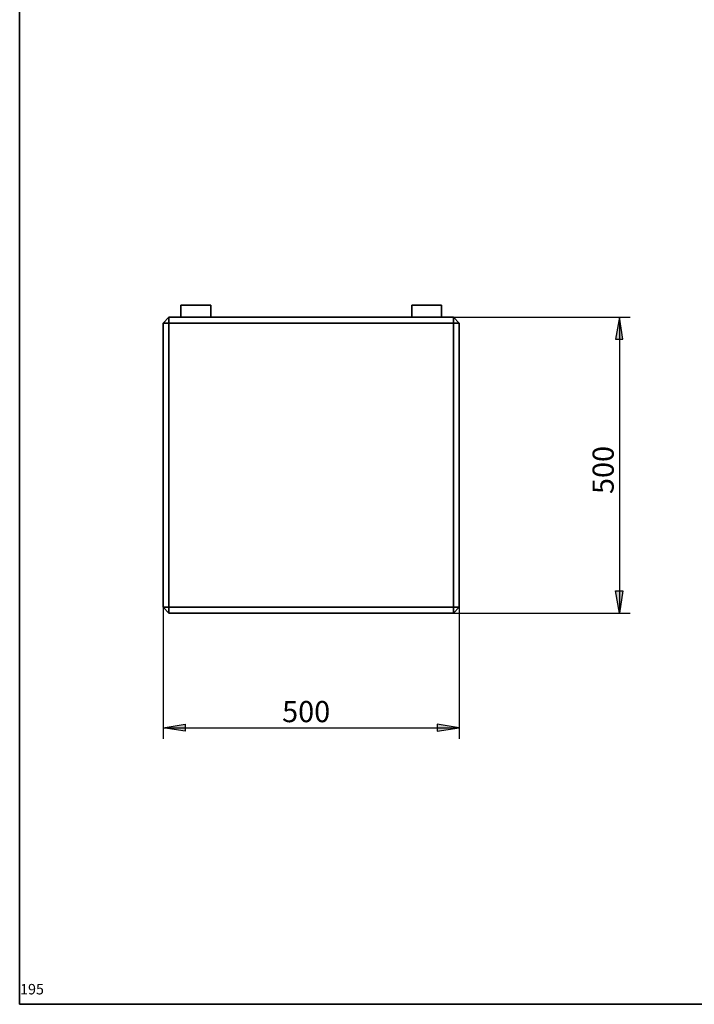
# Model space of a CAD drawing. Units: inches. Extents: x 5.7 to 24, y -3.5 to 24.6.
# Drawn here: x 5.7 to 14.9, y -3.1 to 10.2 of the extents above; entities that cross this region are included whole.
import ezdxf

# ---------------------------------------------------------------- set-up
doc = ezdxf.new("R2010")
doc.units = ezdxf.units.IN
doc.header["$MEASUREMENT"] = 0
doc.layers.add('Capa 1', color=7, linetype='Continuous')

# ---------------------------------------------------------------- blocks, each defined once
blk = doc.blocks.new('block 2')
at = {"layer": 'Capa 1', "color": 7, "lineweight": 35, "true_color": 0xffffff}
blk.add_lwpolyline([(23.724, -3.109), (5.743, -3.109)], dxfattribs=at)
blk = doc.blocks.new('block 5')
at = {"layer": 'Capa 1', "color": 7, "lineweight": 35, "true_color": 0xffffff}
blk.add_lwpolyline([(5.743, 24.564), (5.743, -3.109)], dxfattribs=at)
blk = doc.blocks.new('block 161')
at = {"layer": 'Capa 1', "color": 7, "lineweight": 35, "true_color": 0xffffff}
blk.add_lwpolyline([(7.679, 2.251), (7.679, 6.086)], dxfattribs=at)
blk = doc.blocks.new('block 162')
at = {"layer": 'Capa 1', "color": 7, "lineweight": 35, "true_color": 0xffffff}
blk.add_lwpolyline([(7.759, 6.166), (11.599, 6.166)], dxfattribs=at)
blk = doc.blocks.new('block 163')
at = {"layer": 'Capa 1', "color": 7, "lineweight": 35, "true_color": 0xffffff}
blk.add_lwpolyline([(11.599, 2.17), (7.759, 2.17)], dxfattribs=at)
blk = doc.blocks.new('block 164')
at = {"layer": 'Capa 1', "color": 7, "lineweight": 35, "true_color": 0xffffff}
blk.add_lwpolyline([(11.599, 6.086), (7.759, 6.086)], dxfattribs=at)
blk = doc.blocks.new('block 165')
at = {"layer": 'Capa 1', "color": 7, "lineweight": 35, "true_color": 0xffffff}
blk.add_lwpolyline([(11.599, 2.251), (11.599, 6.086)], dxfattribs=at)
blk = doc.blocks.new('block 166')
at = {"layer": 'Capa 1', "color": 7, "lineweight": 35, "true_color": 0xffffff}
blk.add_lwpolyline([(7.759, 2.251), (11.599, 2.251)], dxfattribs=at)
blk = doc.blocks.new('block 167')
at = {"layer": 'Capa 1', "color": 7, "lineweight": 35, "true_color": 0xffffff}
blk.add_lwpolyline([(7.759, 6.086), (7.759, 2.251)], dxfattribs=at)
blk = doc.blocks.new('block 168')
at = {"layer": 'Capa 1', "color": 7, "lineweight": 35, "true_color": 0xffffff}
blk.add_lwpolyline([(11.675, 6.086), (11.675, 2.251)], dxfattribs=at)
blk = doc.blocks.new('block 169')
at = {"layer": 'Capa 1', "color": 7, "lineweight": 35, "true_color": 0xffffff}
blk.add_lwpolyline([(11.599, 2.17), (11.675, 2.251)], dxfattribs=at)
blk = doc.blocks.new('block 170')
at = {"layer": 'Capa 1', "color": 7, "lineweight": 35, "true_color": 0xffffff}
blk.add_lwpolyline([(11.599, 2.251), (11.675, 2.251)], dxfattribs=at)
blk = doc.blocks.new('block 171')
at = {"layer": 'Capa 1', "color": 7, "lineweight": 35, "true_color": 0xffffff}
blk.add_lwpolyline([(11.599, 2.17), (11.599, 2.251)], dxfattribs=at)
blk = doc.blocks.new('block 172')
at = {"layer": 'Capa 1', "color": 7, "lineweight": 35, "true_color": 0xffffff}
blk.add_lwpolyline([(11.675, 6.086), (11.599, 6.166)], dxfattribs=at)
blk = doc.blocks.new('block 173')
at = {"layer": 'Capa 1', "color": 7, "lineweight": 35, "true_color": 0xffffff}
blk.add_lwpolyline([(11.599, 6.086), (11.675, 6.086)], dxfattribs=at)
blk = doc.blocks.new('block 174')
at = {"layer": 'Capa 1', "color": 7, "lineweight": 35, "true_color": 0xffffff}
blk.add_lwpolyline([(7.759, 2.17), (7.759, 2.251)], dxfattribs=at)
blk = doc.blocks.new('block 175')
at = {"layer": 'Capa 1', "color": 7, "lineweight": 35, "true_color": 0xffffff}
blk.add_lwpolyline([(7.679, 2.251), (7.759, 2.17)], dxfattribs=at)
blk = doc.blocks.new('block 176')
at = {"layer": 'Capa 1', "color": 7, "lineweight": 35, "true_color": 0xffffff}
blk.add_lwpolyline([(11.599, 6.086), (11.599, 6.166)], dxfattribs=at)
blk = doc.blocks.new('block 177')
at = {"layer": 'Capa 1', "color": 7, "lineweight": 35, "true_color": 0xffffff}
blk.add_lwpolyline([(7.679, 2.251), (7.759, 2.251)], dxfattribs=at)
blk = doc.blocks.new('block 178')
at = {"layer": 'Capa 1', "color": 7, "lineweight": 35, "true_color": 0xffffff}
blk.add_lwpolyline([(7.759, 6.086), (7.759, 6.166)], dxfattribs=at)
blk = doc.blocks.new('block 179')
at = {"layer": 'Capa 1', "color": 7, "lineweight": 35, "true_color": 0xffffff}
blk.add_lwpolyline([(7.679, 6.086), (7.759, 6.086)], dxfattribs=at)
blk = doc.blocks.new('block 180')
at = {"layer": 'Capa 1', "color": 7, "lineweight": 35, "true_color": 0xffffff}
blk.add_lwpolyline([(7.679, 6.086), (7.759, 6.166)], dxfattribs=at)
blk = doc.blocks.new('block 181')
at = {"layer": 'Capa 1', "color": 7, "lineweight": 35, "true_color": 0xffffff}
blk.add_lwpolyline([(7.92, 6.327), (8.322, 6.327)], dxfattribs=at)
blk = doc.blocks.new('block 182')
at = {"layer": 'Capa 1', "color": 7, "lineweight": 35, "true_color": 0xffffff}
blk.add_lwpolyline([(7.92, 6.327), (7.92, 6.166)], dxfattribs=at)
blk = doc.blocks.new('block 183')
at = {"layer": 'Capa 1', "color": 7, "lineweight": 35, "true_color": 0xffffff}
blk.add_lwpolyline([(8.322, 6.327), (8.322, 6.166)], dxfattribs=at)
blk = doc.blocks.new('block 184')
at = {"layer": 'Capa 1', "color": 7, "lineweight": 35, "true_color": 0xffffff}
blk.add_lwpolyline([(11.438, 6.166), (11.438, 6.327)], dxfattribs=at)
blk = doc.blocks.new('block 185')
at = {"layer": 'Capa 1', "color": 7, "lineweight": 35, "true_color": 0xffffff}
blk.add_lwpolyline([(11.438, 6.327), (11.036, 6.327)], dxfattribs=at)
blk = doc.blocks.new('block 186')
at = {"layer": 'Capa 1', "color": 7, "lineweight": 35, "true_color": 0xffffff}
blk.add_lwpolyline([(11.036, 6.166), (11.036, 6.327)], dxfattribs=at)
blk = doc.blocks.new('block 238')
at = {"layer": 'Capa 1', "color": 7, "lineweight": 25, "true_color": 0xffffff}
blk.add_lwpolyline([(7.979, 0.576), (7.679, 0.623)], dxfattribs=at)
blk = doc.blocks.new('block 239')
at = {"layer": 'Capa 1', "color": 7, "lineweight": 25, "true_color": 0xffffff}
blk.add_lwpolyline([(7.679, 0.623), (7.979, 0.673)], dxfattribs=at)
blk = doc.blocks.new('block 240')
at = {"layer": 'Capa 1', "color": 7, "lineweight": 25, "true_color": 0xffffff}
blk.add_lwpolyline([(7.979, 0.673), (7.979, 0.576)], dxfattribs=at)
blk = doc.blocks.new('block 241')
at = {"layer": 'Capa 1', "lineweight": 0}
blk.add_lwpolyline([(7.979, 0.576), (7.679, 0.623), (7.979, 0.673), (7.979, 0.576)], dxfattribs=at)
blk = doc.blocks.new('block 242')
at = {"layer": 'Capa 1', "true_color": 0xffffff}
blk.add_hatch(color=7, dxfattribs=at).paths.add_polyline_path([(7.979, 0.576), (7.679, 0.623), (7.979, 0.673)])
at = {"layer": 'Capa 1', "lineweight": 0}
blk.add_lwpolyline([(7.979, 0.576), (7.679, 0.623), (7.979, 0.673), (7.979, 0.576), (7.979, 0.576)], dxfattribs=at)
blk = doc.blocks.new('block 243')
at = {"layer": 'Capa 1', "color": 7, "lineweight": 25, "true_color": 0xffffff}
blk.add_lwpolyline([(11.379, 0.576), (11.675, 0.623)], dxfattribs=at)
blk = doc.blocks.new('block 244')
at = {"layer": 'Capa 1', "color": 7, "lineweight": 25, "true_color": 0xffffff}
blk.add_lwpolyline([(11.675, 0.623), (11.379, 0.673)], dxfattribs=at)
blk = doc.blocks.new('block 245')
at = {"layer": 'Capa 1', "color": 7, "lineweight": 25, "true_color": 0xffffff}
blk.add_lwpolyline([(11.379, 0.673), (11.379, 0.576)], dxfattribs=at)
blk = doc.blocks.new('block 246')
at = {"layer": 'Capa 1', "lineweight": 0}
blk.add_lwpolyline([(11.379, 0.576), (11.675, 0.623), (11.379, 0.673), (11.379, 0.576)], dxfattribs=at)
blk = doc.blocks.new('block 247')
at = {"layer": 'Capa 1', "true_color": 0xffffff}
blk.add_hatch(color=7, dxfattribs=at).paths.add_polyline_path([(11.379, 0.576), (11.675, 0.623), (11.379, 0.673)])
at = {"layer": 'Capa 1', "lineweight": 0}
blk.add_lwpolyline([(11.379, 0.576), (11.675, 0.623), (11.379, 0.673), (11.379, 0.576), (11.379, 0.576)], dxfattribs=at)
blk = doc.blocks.new('block 248')
at = {"layer": 'Capa 1', "color": 7, "lineweight": 25, "true_color": 0xffffff}
blk.add_lwpolyline([(7.679, 2.251), (7.679, 0.475)], dxfattribs=at)
blk = doc.blocks.new('block 249')
at = {"layer": 'Capa 1', "color": 7, "lineweight": 25, "true_color": 0xffffff}
blk.add_lwpolyline([(11.675, 2.251), (11.675, 0.475)], dxfattribs=at)
blk = doc.blocks.new('block 250')
at = {"layer": 'Capa 1', "color": 7, "true_color": 0xffffff, "insert": (9.287, 0.699), "char_height": 0.2857, "attachment_point": 7}
blk.add_mtext('\\fHelvetica|b0|i0|c0|p34;\\W0.999416;500', dxfattribs=at)
blk = doc.blocks.new('block 251')
at = {"layer": 'Capa 1', "color": 7, "lineweight": 25, "true_color": 0xffffff}
blk.add_lwpolyline([(7.679, 0.623), (11.675, 0.623)], dxfattribs=at)
blk = doc.blocks.new('block 280')
at = {"layer": 'Capa 1', "color": 7, "lineweight": 25, "true_color": 0xffffff}
blk.add_lwpolyline([(13.887, 5.87), (13.84, 6.166)], dxfattribs=at)
blk = doc.blocks.new('block 281')
at = {"layer": 'Capa 1', "color": 7, "lineweight": 25, "true_color": 0xffffff}
blk.add_lwpolyline([(13.84, 6.166), (13.789, 5.87)], dxfattribs=at)
blk = doc.blocks.new('block 282')
at = {"layer": 'Capa 1', "color": 7, "lineweight": 25, "true_color": 0xffffff}
blk.add_lwpolyline([(13.789, 5.87), (13.887, 5.87)], dxfattribs=at)
blk = doc.blocks.new('block 283')
at = {"layer": 'Capa 1', "lineweight": 0}
blk.add_lwpolyline([(13.887, 5.87), (13.84, 6.166), (13.789, 5.87), (13.887, 5.87)], dxfattribs=at)
blk = doc.blocks.new('block 284')
at = {"layer": 'Capa 1', "true_color": 0xffffff}
blk.add_hatch(color=7, dxfattribs=at).paths.add_polyline_path([(13.886, 5.871), (13.84, 6.167), (13.789, 5.871)])
at = {"layer": 'Capa 1', "lineweight": 0}
blk.add_lwpolyline([(13.886, 5.871), (13.84, 6.167), (13.789, 5.871), (13.886, 5.871), (13.886, 5.871)], dxfattribs=at)
blk = doc.blocks.new('block 285')
at = {"layer": 'Capa 1', "color": 7, "lineweight": 25, "true_color": 0xffffff}
blk.add_lwpolyline([(13.887, 2.471), (13.84, 2.17)], dxfattribs=at)
blk = doc.blocks.new('block 286')
at = {"layer": 'Capa 1', "color": 7, "lineweight": 25, "true_color": 0xffffff}
blk.add_lwpolyline([(13.84, 2.17), (13.789, 2.471)], dxfattribs=at)
blk = doc.blocks.new('block 287')
at = {"layer": 'Capa 1', "color": 7, "lineweight": 25, "true_color": 0xffffff}
blk.add_lwpolyline([(13.789, 2.471), (13.887, 2.471)], dxfattribs=at)
blk = doc.blocks.new('block 288')
at = {"layer": 'Capa 1', "lineweight": 0}
blk.add_lwpolyline([(13.887, 2.471), (13.84, 2.17), (13.789, 2.471), (13.887, 2.471)], dxfattribs=at)
blk = doc.blocks.new('block 289')
at = {"layer": 'Capa 1', "true_color": 0xffffff}
blk.add_hatch(color=7, dxfattribs=at).paths.add_polyline_path([(13.886, 2.47), (13.84, 2.17), (13.789, 2.47)])
at = {"layer": 'Capa 1', "lineweight": 0}
blk.add_lwpolyline([(13.886, 2.47), (13.84, 2.17), (13.789, 2.47), (13.886, 2.47), (13.886, 2.47)], dxfattribs=at)
blk = doc.blocks.new('block 290')
at = {"layer": 'Capa 1', "color": 7, "lineweight": 25, "true_color": 0xffffff}
blk.add_lwpolyline([(11.599, 6.166), (13.988, 6.166)], dxfattribs=at)
blk = doc.blocks.new('block 291')
at = {"layer": 'Capa 1', "color": 7, "lineweight": 25, "true_color": 0xffffff}
blk.add_lwpolyline([(9.679, 2.17), (13.988, 2.17)], dxfattribs=at)
blk = doc.blocks.new('block 292')
at = {"layer": 'Capa 1', "color": 7, "true_color": 0xffffff, "insert": (13.764, 3.779), "char_height": 0.2857, "attachment_point": 7, "rotation": 90}
blk.add_mtext('\\fHelvetica|b0|i0|c0|p34;\\W0.999416;500', dxfattribs=at)
blk = doc.blocks.new('block 293')
at = {"layer": 'Capa 1', "color": 7, "lineweight": 25, "true_color": 0xffffff}
blk.add_lwpolyline([(13.84, 6.166), (13.84, 2.17)], dxfattribs=at)
blk = doc.blocks.new('block 295')
at = {"layer": 'Capa 1', "color": 7, "true_color": 0xffffff, "insert": (5.749, -2.976), "char_height": 0.14156, "attachment_point": 7}
blk.add_mtext('\\fHelvetica|b0|i0|c0|p34;\\W0.99937;195', dxfattribs=at)

msp = doc.modelspace()

# ---------------------------------------------------------------- block references
at = {"layer": 'Capa 1'}
for name in ['block 5', 'block 181', 'block 182', 'block 183', 'block 185', 'block 186', 'block 184', 'block 180', 'block 162', 'block 178', 'block 172', 'block 176', 'block 290', 'block 284', 'block 281', 'block 283', 'block 280', 'block 293', 'block 161', 'block 179', 'block 164', 'block 167', 'block 165', 'block 173', 'block 168', 'block 282', 'block 292', 'block 286', 'block 287', 'block 288', 'block 289', 'block 285', 'block 175', 'block 177', 'block 248', 'block 166', 'block 174', 'block 163', 'block 291', 'block 169', 'block 170', 'block 171', 'block 249', 'block 250', 'block 239', 'block 241', 'block 242', 'block 240', 'block 244', 'block 245', 'block 246', 'block 247', 'block 238', 'block 251', 'block 243', 'block 295', 'block 2']:
    msp.add_blockref(name, (0, 0), dxfattribs=at)

doc.saveas('drawing.dxf')
